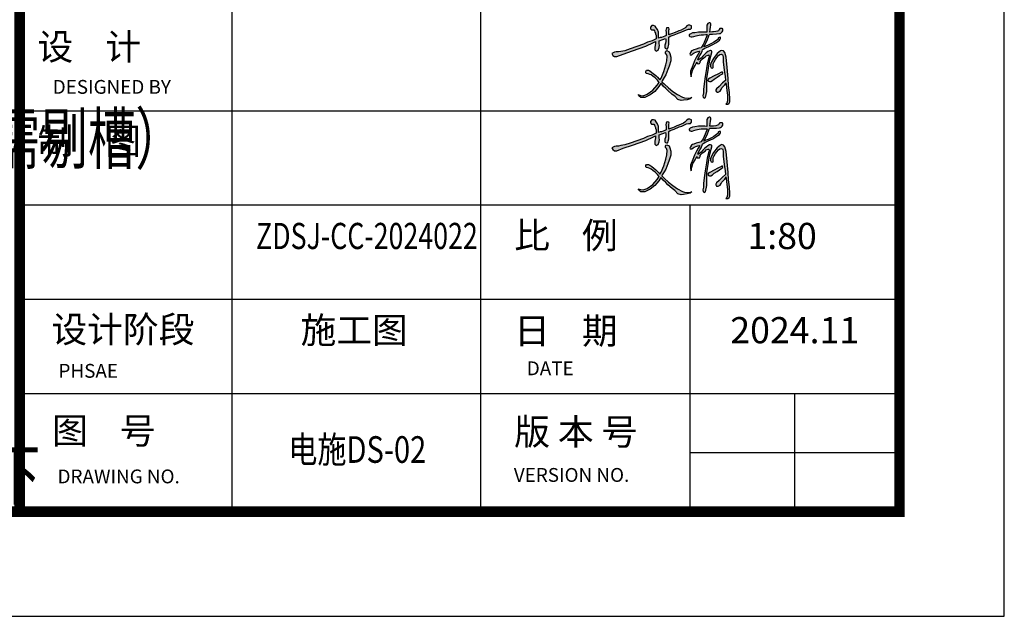
# Model space of a CAD drawing. Extents: x -20756 to 130137, y -139017 to -104943.
# Drawn here: x 122617 to 130137, y -139017 to -134456 of the extents above; entities that cross this region are included whole.
import ezdxf
from ezdxf.enums import TextEntityAlignment as Align

# ---------------------------------------------------------------- set-up
doc = ezdxf.new("R2010")
doc.units = 0
doc.header["$LTSCALE"] = 1000
doc.layers.get('0').update_dxf_attribs({"linetype": 'CONTINUOUS'})
for name, color, linetype in [('0G', 211, 'CONTINUOUS'), ('PUB_TITLE', 4, 'CONTINUOUS'), ('S-新建墙体', 141, 'CONTINUOUS'), ('w-文字', 3, 'CONTINUOUS')]:
    doc.layers.add(name, color=color, linetype=linetype)
doc.styles.add('01', font='txt', dxfattribs={"width": 0.7})
doc.styles.add('_HZTXT', font='txt.shx', dxfattribs={"width": 0.8, "bigfont": 'hztxt.shx'})
doc.styles.add('SO', font='txt', dxfattribs={"width": 0.8})

# ---------------------------------------------------------------- blocks, each defined once
blk = doc.blocks.new('F艾青')
h = blk.add_hatch(color=3)
h.dxf.hatch_style = 1
h.paths.add_polyline_path([(78550, 58777), (78584, 58802), (78680, 58835), (78799, 58885), (78866, 58908), (78978, 58958), (79022, 58971), (79067, 58971), (79096, 58997), (79096, 59036), (79096, 59054), (79054, 59068), (79014, 59068), (78979, 59050), (78957, 59020), (78936, 58999), (78901, 58978), (78847, 58951), (78793, 58932), (78741, 58910), (78682, 58882), (78638, 58865), (78591, 58852), (78570, 58840), (78550, 58834), (78551, 58897), (78556, 58948), (78560, 58975), (78551, 59000), (78526, 59005), (78500, 59000), (78487, 58975), (78483, 58940), (78488, 58896), (78491, 58858), (78488, 58828), (78488, 58817), (78454, 58802), (78417, 58786), (78382, 58771), (78344, 58771), (78310, 58755), (78310, 58818), (78310, 58866), (78303, 58900), (78282, 58961), (78253, 59005), (78228, 59044), (78191, 59058), (78148, 59058), (78116, 59015), (78116, 58980), (78137, 58953), (78159, 58953), (78179, 58953), (78196, 58953), (78209, 58930), (78221, 58902), (78231, 58873), (78237, 58856), (78247, 58816), (78247, 58787), (78247, 58761), (78247, 58738), (78157, 58692), (78046, 58660), (77946, 58613), (77788, 58557), (77628, 58500), (77503, 58457), (77410, 58439), (77352, 58426), (77293, 58426), (77258, 58422), (77191, 58387), (77214, 58343), (77255, 58317), (77315, 58317), (77467, 58376), (77682, 58450), (78002, 58564), (78189, 58651), (78235, 58676), (78235, 58629), (78218, 58544), (78218, 58475), (78250, 58444), (78302, 58470), (78326, 58533), (78327, 58587), (78325, 58618), (78321, 58652), (78324, 58696), (78410, 58728), (78473, 58752), (78484, 58725), (78484, 58675), (78474, 58633), (78459, 58590), (78457, 58560), (78457, 58528), (78472, 58514), (78494, 58503), (78518, 58503), (78532, 58515), (78539, 58542), (78550, 58602), (78550, 58655), (78550, 58714)])
h.paths.add_polyline_path([(78597, 58213), (78597, 58305), (78580, 58389), (78558, 58431), (78506, 58458), (78483, 58449), (78472, 58426), (78472, 58398), (78499, 58368), (78511, 58323), (78505, 58217), (78481, 58117), (78430, 57960), (78367, 57802), (78339, 57758), (78317, 57787), (78279, 57824), (78245, 57862), (78149, 57939), (78102, 57976), (78066, 57989), (78024, 57989), (78004, 57961), (78004, 57929), (78022, 57915), (78061, 57906), (78097, 57892), (78134, 57877), (78172, 57848), (78229, 57806), (78285, 57750), (78325, 57699), (78277, 57632), (78170, 57514), (78039, 57415), (77943, 57381), (77878, 57388), (77822, 57409), (77860, 57359), (77887, 57338), (77930, 57338), (77984, 57338), (78042, 57370), (78108, 57403), (78217, 57483), (78315, 57598), (78365, 57676), (78388, 57655), (78421, 57612), (78481, 57556), (78531, 57506), (78635, 57414), (78698, 57368), (78769, 57290), (78844, 57267), (78907, 57273), (78991, 57284), (79060, 57306), (79103, 57335), (79021, 57321), (78929, 57330), (78882, 57346), (78756, 57409), (78647, 57484), (78547, 57568), (78439, 57666), (78384, 57714), (78396, 57738), (78444, 57813), (78480, 57878), (78529, 58006), (78564, 58089)])
h.paths.add_polyline_path([(79358, 58474), (79373, 58494), (79416, 58518), (79493, 58550), (79600, 58605), (79673, 58648), (79726, 58680), (79762, 58706), (79781, 58729), (79786, 58750), (79786, 58776), (79775, 58779), (79756, 58776), (79731, 58757), (79729, 58736), (79688, 58703), (79627, 58661), (79570, 58628), (79489, 58589), (79434, 58566), (79390, 58549), (79425, 58620), (79476, 58722), (79500, 58788), (79524, 58847), (79532, 58853), (79549, 58853), (79592, 58853), (79691, 58859), (79764, 58864), (79786, 58869), (79808, 58889), (79825, 58906), (79845, 58932), (79845, 58957), (79845, 58978), (79825, 58986), (79807, 58986), (79791, 58986), (79774, 58986), (79758, 58966), (79743, 58935), (79714, 58925), (79675, 58914), (79619, 58905), (79598, 58905), (79534, 58902), (79538, 58967), (79544, 59017), (79554, 59068), (79554, 59098), (79546, 59114), (79532, 59123), (79515, 59123), (79485, 59105), (79463, 59065), (79463, 59012), (79463, 58960), (79464, 58899), (79409, 58902), (79334, 58902), (79263, 58902), (79176, 58887), (79118, 58880), (79062, 58853), (79038, 58836), (79038, 58814), (79055, 58794), (79084, 58788), (79108, 58788), (79147, 58798), (79204, 58813), (79237, 58823), (79278, 58831), (79326, 58839), (79383, 58839), (79439, 58844), (79453, 58844), (79459, 58844), (79464, 58836), (79458, 58809), (79400, 58654), (79373, 58602), (79335, 58543), (79322, 58526), (79269, 58514), (79203, 58495), (79152, 58476), (79121, 58464), (79092, 58450), (79067, 58411), (79056, 58375), (79065, 58359), (79099, 58359), (79130, 58389), (79154, 58402), (79194, 58420), (79248, 58435), (79275, 58446), (79285, 58441), (79285, 58430), (79256, 58376), (79215, 58308), (79166, 58211), (79126, 58106), (79070, 57970), (79070, 57893), (79086, 57834), (79099, 57927), (79124, 58011), (79184, 58104), (79214, 58167), (79219, 58182), (79224, 58171), (79229, 58151), (79244, 58148), (79262, 58145), (79281, 58149), (79294, 58164), (79298, 58177), (79301, 58201), (79326, 58233), (79359, 58265), (79418, 58309), (79448, 58337), (79488, 58351), (79504, 58357), (79511, 58349), (79518, 58329), (79511, 58290), (79471, 58138), (79449, 58030), (79418, 57840), (79397, 57668), (79380, 57532), (79380, 57448), (79365, 57381), (79370, 57347), (79397, 57322), (79429, 57338), (79459, 57486), (79460, 57606), (79460, 57792), (79499, 58041), (79527, 58187), (79567, 58355), (79580, 58411), (79578, 58441), (79569, 58450), (79551, 58460), (79540, 58460), (79524, 58455), (79487, 58437), (79448, 58402), (79402, 58370), (79364, 58330), (79321, 58281), (79286, 58252), (79258, 58239), (79243, 58239), (79257, 58269), (79294, 58341), (79326, 58386), (79351, 58448)])
h.paths.add_polyline_path([(79832, 58361), (79844, 58342), (79847, 58305), (79846, 58189), (79876, 57988), (79894, 57839), (79907, 57748), (79837, 57689), (79753, 57605), (79692, 57547), (79673, 57522), (79673, 57499), (79688, 57473), (79706, 57468), (79734, 57468), (79778, 57494), (79802, 57532), (79819, 57567), (79840, 57592), (79864, 57616), (79887, 57642), (79902, 57665), (79917, 57692), (79920, 57652), (79935, 57510), (79950, 57391), (79950, 57312), (79950, 57257), (79934, 57202), (79913, 57180), (79962, 57180), (79991, 57200), (80008, 57232), (80008, 57298), (79997, 57459), (79981, 57625), (79967, 57796), (79948, 58056), (79919, 58302), (79889, 58413), (79854, 58454), (79819, 58464), (79789, 58451), (79704, 58387), (79620, 58273), (79561, 58172), (79549, 58125), (79549, 58082), (79564, 58051), (79592, 58041), (79612, 58055), (79612, 58091), (79609, 58144), (79632, 58192), (79664, 58249), (79701, 58292), (79741, 58342), (79769, 58365), (79806, 58372)])
h.paths.add_polyline_path([(79636, 57854), (79529, 57800), (79490, 57777), (79487, 57749), (79499, 57728), (79522, 57721), (79552, 57721), (79595, 57745), (79633, 57779), (79704, 57825), (79765, 57864), (79818, 57897), (79840, 57914), (79840, 57936), (79834, 57947), (79812, 57947), (79809, 57943), (79720, 57897)], flags=17)
at = {"color": 3}
for points in [[(77191, 58387), (77214, 58343), (77255, 58317), (77315, 58317), (77467, 58376), (77682, 58450), (78002, 58564), (78189, 58651), (78235, 58676), (78235, 58629), (78218, 58544), (78218, 58475), (78250, 58444), (78302, 58470), (78326, 58533), (78327, 58587), (78325, 58618), (78321, 58652), (78324, 58696), (78410, 58728), (78473, 58752), (78484, 58725), (78484, 58675), (78474, 58633), (78459, 58590), (78457, 58560), (78457, 58528), (78472, 58514), (78494, 58503), (78518, 58503), (78532, 58515), (78539, 58542), (78550, 58602), (78550, 58655), (78550, 58714), (78550, 58777), (78584, 58802), (78680, 58835), (78799, 58885), (78866, 58908), (78978, 58958), (79022, 58971), (79067, 58971), (79096, 58997), (79096, 59036), (79096, 59054), (79054, 59068), (79014, 59068), (78979, 59050), (78957, 59020), (78936, 58999), (78901, 58978), (78847, 58951), (78793, 58932), (78741, 58910), (78682, 58882), (78638, 58865), (78591, 58852), (78570, 58840), (78550, 58834), (78551, 58897), (78556, 58948), (78560, 58975), (78551, 59000), (78526, 59005), (78500, 59000), (78487, 58975), (78483, 58940), (78488, 58896), (78491, 58858), (78488, 58828), (78488, 58817), (78488, 58817), (78454, 58802), (78417, 58786), (78382, 58771), (78344, 58771), (78310, 58755), (78310, 58818), (78310, 58866), (78303, 58900), (78282, 58961), (78253, 59005), (78228, 59044), (78191, 59058), (78148, 59058), (78116, 59015), (78116, 58980), (78137, 58953), (78159, 58953), (78179, 58953), (78196, 58953), (78209, 58930), (78221, 58902), (78231, 58873), (78237, 58856), (78247, 58816), (78247, 58787), (78247, 58761), (78247, 58738), (78157, 58692), (78046, 58660), (77946, 58613), (77788, 58557), (77628, 58500), (77503, 58457), (77410, 58439), (77352, 58426), (77293, 58426), (77258, 58422)], [(79809, 57943), (79720, 57897), (79636, 57854), (79529, 57800), (79490, 57777), (79487, 57749), (79499, 57728), (79522, 57721), (79552, 57721), (79595, 57745), (79633, 57779), (79704, 57825), (79765, 57864), (79818, 57897), (79840, 57914), (79840, 57936), (79834, 57947), (79820, 57947), (79812, 57947)]]:
    blk.add_lwpolyline(points, close=True, dxfattribs=at)
for points in [[(79514, 59122), (79485, 59105), (79463, 59065), (79463, 59012), (79463, 58960), (79463, 58908), (79463, 58899), (79409, 58902), (79334, 58902), (79263, 58902), (79176, 58887), (79118, 58880), (79062, 58853), (79038, 58836), (79038, 58814), (79055, 58794), (79084, 58788), (79108, 58788), (79147, 58798), (79204, 58813), (79237, 58823), (79278, 58831), (79326, 58839), (79383, 58839), (79439, 58844), (79453, 58844), (79459, 58844), (79464, 58836), (79458, 58809), (79400, 58654), (79373, 58602), (79335, 58543), (79322, 58526), (79269, 58514), (79203, 58495), (79152, 58476), (79121, 58464), (79092, 58450), (79067, 58411), (79056, 58375), (79065, 58359), (79099, 58359), (79130, 58389), (79154, 58402), (79194, 58420), (79248, 58435), (79275, 58446), (79285, 58441)], [(79298, 58177), (79301, 58201), (79326, 58233), (79359, 58265), (79418, 58309), (79448, 58337), (79488, 58351), (79504, 58357), (79511, 58349), (79518, 58329), (79511, 58290), (79471, 58138), (79449, 58030), (79418, 57840), (79397, 57668), (79380, 57532), (79380, 57448), (79365, 57381), (79370, 57347), (79397, 57322), (79429, 57338), (79459, 57486), (79460, 57606), (79460, 57792), (79499, 58041), (79527, 58187), (79567, 58355), (79580, 58411), (79578, 58441), (79569, 58450), (79551, 58460), (79540, 58460), (79524, 58455), (79487, 58437), (79448, 58402), (79402, 58370), (79364, 58330), (79321, 58281), (79286, 58252), (79258, 58239), (79243, 58239), (79257, 58269), (79294, 58341), (79326, 58386), (79351, 58448), (79358, 58474), (79373, 58494), (79416, 58518), (79493, 58550), (79600, 58605), (79673, 58648), (79726, 58680), (79762, 58706), (79781, 58729), (79786, 58750), (79786, 58776), (79775, 58779), (79756, 58776), (79742, 58765), (79731, 58758), (79729, 58736), (79688, 58703), (79627, 58661), (79570, 58628), (79489, 58589), (79434, 58566), (79390, 58549), (79425, 58620), (79476, 58722), (79500, 58788), (79519, 58835), (79524, 58847), (79532, 58853), (79549, 58853), (79592, 58853), (79691, 58859), (79764, 58864), (79786, 58869), (79808, 58889), (79825, 58906), (79845, 58932), (79845, 58957), (79845, 58978), (79825, 58986), (79807, 58986), (79791, 58986), (79774, 58986), (79758, 58966), (79748, 58946), (79739, 58934), (79714, 58925), (79675, 58914), (79619, 58905), (79598, 58905), (79534, 58902), (79538, 58967), (79544, 59017), (79554, 59068), (79554, 59098), (79546, 59114), (79532, 59123), (79513, 59123)], [(78316, 57709), (78285, 57750), (78229, 57806), (78172, 57848), (78134, 57877), (78097, 57892), (78061, 57906), (78022, 57915), (78004, 57929), (78004, 57961), (78024, 57989), (78066, 57989), (78102, 57976), (78149, 57939), (78245, 57862), (78279, 57824), (78317, 57787), (78339, 57758), (78367, 57802), (78430, 57960), (78481, 58117), (78505, 58217), (78511, 58323), (78499, 58368), (78472, 58398), (78472, 58426), (78483, 58449), (78506, 58458), (78558, 58431), (78580, 58389), (78597, 58305), (78597, 58213), (78564, 58089), (78529, 58006), (78480, 57878), (78444, 57813), (78396, 57738), (78384, 57714), (78439, 57666), (78547, 57568), (78647, 57484), (78756, 57409), (78882, 57346), (78929, 57330), (79021, 57321), (79103, 57335), (79060, 57306), (78991, 57284), (78907, 57273), (78844, 57267), (78769, 57290), (78698, 57368), (78635, 57414), (78531, 57506), (78481, 57556), (78421, 57612), (78388, 57655), (78365, 57676), (78315, 57598), (78217, 57483), (78108, 57403), (78042, 57370), (77984, 57338), (77930, 57338), (77887, 57338), (77860, 57359), (77822, 57409), (77878, 57388), (77943, 57381), (78039, 57415), (78170, 57514), (78277, 57632), (78324, 57698), (78316, 57709)], [(79285, 58441), (79285, 58430), (79256, 58376), (79215, 58308), (79166, 58211), (79126, 58106), (79070, 57970), (79070, 57893), (79086, 57834), (79099, 57927), (79124, 58011), (79184, 58104), (79214, 58167), (79219, 58182), (79224, 58171), (79229, 58151), (79244, 58148), (79262, 58145), (79281, 58149), (79294, 58164), (79298, 58177), (79298, 58177)], [(79789, 58451), (79704, 58387), (79620, 58273), (79561, 58172), (79549, 58125), (79549, 58082), (79564, 58051), (79592, 58041), (79612, 58055), (79612, 58091), (79609, 58144), (79632, 58192), (79664, 58249), (79701, 58292), (79741, 58342), (79769, 58365), (79806, 58372), (79832, 58361), (79844, 58342), (79847, 58305), (79846, 58189), (79876, 57988), (79894, 57839), (79907, 57748), (79837, 57689), (79753, 57605), (79692, 57547), (79673, 57522), (79673, 57499), (79688, 57473), (79706, 57468), (79734, 57468), (79778, 57494), (79802, 57532), (79819, 57567), (79840, 57592), (79864, 57616), (79887, 57642), (79902, 57665), (79917, 57692), (79920, 57652), (79935, 57510), (79950, 57391), (79950, 57312), (79950, 57257), (79934, 57202), (79913, 57180), (79962, 57180), (79991, 57200), (80008, 57232), (80008, 57298), (79997, 57459), (79981, 57625), (79967, 57796), (79948, 58056), (79919, 58302), (79889, 58413), (79854, 58454), (79819, 58464), (79789, 58451)]]:
    blk.add_lwpolyline(points, dxfattribs=at)
blk = doc.blocks.new('htrhytrhytyh')
at = {"layer": 'PUB_TITLE'}
for p, q in [((832944.044, -28195.652), (832944.044, -28035.345)), ((832967.762, -28103.345), (832967.762, -28195.652)), ((832923.764, -28157.345), (833007.762, -28157.345)), ((832923.764, -28166.345), (833007.762, -28166.345)), ((832987.762, -28195.652), (832987.762, -28166.345)), ((832923.764, -28175.345), (833007.762, -28175.345)), ((832923.764, -28184.349), (833007.762, -28184.349)), ((832997.762, -28195.652), (832997.762, -28184.349)), ((832987.762, -28189.985), (833007.762, -28189.985))]:
    blk.add_line(p, q, dxfattribs=at)
blk.add_lwpolyline([(832423.762, -28205.652), (833017.762, -28205.652), (833017.762, -27785.652), (832423.762, -27785.652)], close=True, dxfattribs=at)
at = {"layer": 'PUB_TITLE', "const_width": 1}
for points in [[(832448.762, -28195.652), (833007.762, -28195.652), (833007.762, -27795.652), (832448.762, -27795.652)], [(832923.764, -27795.652), (833007.762, -27795.652), (833007.762, -28195.652), (832923.764, -28195.652)], [(832923.764, -27795.652), (833007.762, -27795.652), (833007.762, -28195.652), (832923.764, -28195.652)]]:
    blk.add_lwpolyline(points, close=True, dxfattribs=at)
at = {"color": 3, "xscale": 0.004000000000000001, "yscale": 0.004000000000000001, "zscale": 0.004000000000000001}
for p in [(832671.523, -28385.436), (832671.523, -28394.436)]:
    blk.add_blockref('F艾青', p, dxfattribs=at)
at = {"layer": 'PUB_TITLE', "style": '01'}
for s, height, p in [(' 设    计', 2.5, (832924.701, -28152.484)), ('DESIGNED BY', 1.32, (832926.918, -28155.726)), (' 制    图', 2.5, (832924.701, -28161.484)), ('比    例', 2.5, (832970.974, -28170.5)), ('1:80', 2.5, (832993.235, -28170.561)), ('设计阶段', 2.5, (832926.796, -28179.489)), ('施工图', 2.5, (832950.58, -28179.561)), ('日    期', 2.5, (832970.974, -28179.631)), ('2024.11', 2.5, (832991.601, -28179.561)), ('PHSAE', 1.32, (832927.469, -28182.857)), ('DATE', 1.32, (832972.177, -28182.615)), ('图    号', 2.5, (832926.863, -28189.166)), ('版 本 号', 2.5, (832970.974, -28189.27)), ('DRAWING NO.', 1.32, (832927.377, -28192.945)), ('VERSION NO.', 1.32, (832970.938, -28192.803))]:
    blk.add_text(s, height=height, dxfattribs=at).set_placement(p)
at = {"layer": 'PUB_TITLE', "style": '01', "width": 0.75}
blk.add_text('ZDSJ-CC-2024022', height=2.5, dxfattribs=at).set_placement((832946.324, -28170.561))

msp = doc.modelspace()

# ---------------------------------------------------------------- block references
at = {"layer": 'S-新建墙体', "xscale": 79.99999999999999, "yscale": 79.99999999999999, "zscale": 79.99999999999999}
msp.add_blockref('htrhytrhytyh', (-66511284.2, 2117435.3), dxfattribs=at)

# ---------------------------------------------------------------- texts
at = {"layer": '0G', "ltscale": 1000, "style": '_HZTXT', "width": 0.7}
for s, p in [('暗敷设在墙内（原墙需剔槽）', (119144.3, -135555.4)), ('暗敷设在地板或地面下', (119144.3, -138121.5))]:
    msp.add_text(s, height=380.16, dxfattribs=at).set_placement(p)
at = {"layer": 'w-文字', "style": 'SO', "width": 0.8}
msp.add_text('电施DS-02', height=203.64, dxfattribs=at).set_placement((125195.1, -137741.9), align=Align.MIDDLE_CENTER)

doc.saveas('drawing.dxf')
